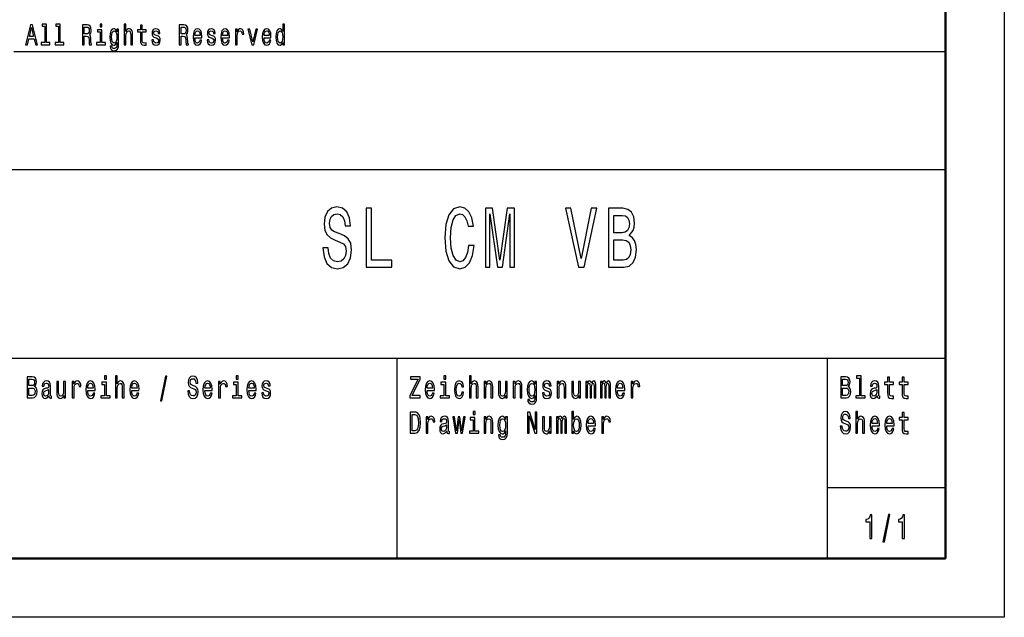
# Model space of a CAD drawing. Extents: x 0 to 594, y 0 to 420.
# Drawn here: x 510 to 594, y 0 to 51 of the extents above; entities that cross this region are included whole.
import ezdxf

# ---------------------------------------------------------------- set-up
doc = ezdxf.new("R2010")
doc.units = 0

msp = doc.modelspace()

# ---------------------------------------------------------------- linework, layer by layer
at = {"color": 7, "lineweight": 25}
for p, q in [((594, 420), (594, 0)), ((510, 48), (589, 48)), ((409, 38), (589, 38)), ((469, 22), (589, 22)), ((542.5, 5), (542.5, 22)), ((579, 5), (579, 22)), ((579, 11), (589, 11)), ((594, 0), (0, 0))]:
    msp.add_line(p, q, dxfattribs=at)
at = {"color": 7, "lineweight": 50}
for p, q in [((589, 415), (589, 5)), ((589, 5), (5, 5))]:
    msp.add_line(p, q, dxfattribs=at)
at = {"color": 7, "lineweight": 25}
for points in [[(510.994995, 48.578098), (511.148254, 48.578098), (511.269836, 49.077808), (511.731232, 49.077808), (511.852844, 48.578098), (512.009399, 48.578098), (511.586334, 50.280548), (511.416412, 50.280548)], [(512.62085, 50.155621), (512.62085, 48.759365), (512.319336, 48.759365), (512.319336, 48.578098), (513.067261, 48.578098), (513.067261, 48.759365), (512.767395, 48.759365), (512.767395, 50.336887), (512.390991, 50.336887), (512.390991, 50.155621)], [(513.793579, 50.155621), (513.793579, 48.759365), (513.492065, 48.759365), (513.492065, 48.578098), (514.23999, 48.578098), (514.23999, 48.759365), (513.940186, 48.759365), (513.940186, 50.336887), (513.563721, 50.336887), (513.563721, 50.155621)], [(515.820923, 48.578098), (515.97583, 48.578098), (515.97583, 49.295822), (516.134094, 49.295822), (516.250671, 49.288471), (516.323975, 49.254181), (516.363953, 49.173344), (516.380615, 49.02882), (516.388977, 48.808357), (516.398926, 48.663834), (516.418945, 48.578098), (516.593811, 48.578098), (516.593811, 48.624641), (516.555542, 48.69323), (516.542175, 48.820606), (516.530518, 49.094955), (516.502197, 49.298271), (516.463928, 49.361961), (516.403931, 49.408501), (516.470581, 49.469742), (516.517212, 49.555477), (516.54718, 49.663258), (516.55719, 49.793083), (516.533875, 49.998848), (516.467224, 50.153172), (516.3573, 50.246254), (516.207397, 50.278099), (515.820923, 50.278099)], [(517.47345, 50.336887), (517.318542, 50.336887), (517.318542, 50.09193), (517.47345, 50.09193)], [(519.365845, 48.578098), (519.512451, 48.578098), (519.512451, 49.337463), (519.527466, 49.511383), (519.575745, 49.63876), (519.650696, 49.717148), (519.75061, 49.746544), (519.830566, 49.722046), (519.880554, 49.655907), (519.905579, 49.545677), (519.913879, 49.398705), (519.913879, 48.578098), (520.060486, 48.578098), (520.060486, 49.442795), (520.053772, 49.616714), (520.023804, 49.761238), (519.925537, 49.893517), (519.772278, 49.94006), (519.689026, 49.922913), (519.617371, 49.876369), (519.557434, 49.802883), (519.512451, 49.70245), (519.512451, 50.336887), (519.365845, 50.336887)], [(520.735168, 49.665707), (520.735168, 49.006771), (520.745178, 48.793659), (520.791809, 48.646687), (520.885071, 48.560951), (521.043335, 48.531555), (521.216553, 48.543804), (521.216553, 48.729973), (521.089966, 48.715275), (520.975037, 48.734871), (520.913391, 48.796108), (520.88678, 48.898991), (520.881775, 49.043518), (520.881775, 49.665707), (521.216553, 49.665707), (521.216553, 49.849422), (520.881775, 49.849422), (520.881775, 50.234005), (520.735168, 50.234005), (520.735168, 49.849422), (520.481995, 49.849422), (520.481995, 49.665707)], [(524.030212, 48.578098), (524.18512, 48.578098), (524.18512, 49.295822), (524.343384, 49.295822), (524.459961, 49.288471), (524.533264, 49.254181), (524.573242, 49.173344), (524.589905, 49.02882), (524.598267, 48.808357), (524.608215, 48.663834), (524.628235, 48.578098), (524.803101, 48.578098), (524.803101, 48.624641), (524.764832, 48.69323), (524.751465, 48.820606), (524.739807, 49.094955), (524.711487, 49.298271), (524.673218, 49.361961), (524.61322, 49.408501), (524.679871, 49.469742), (524.726501, 49.555477), (524.75647, 49.663258), (524.766479, 49.793083), (524.743164, 49.998848), (524.676514, 50.153172), (524.566589, 50.246254), (524.416687, 50.278099), (524.030212, 50.278099)], [(532.815857, 48.781414), (532.815857, 48.578098), (532.962463, 48.578098), (532.962463, 50.336887), (532.817505, 50.336887), (532.817505, 49.69265), (532.705933, 49.878819), (532.637634, 49.922913), (532.559326, 49.94006), (532.417725, 49.891068), (532.3078, 49.753891), (532.236206, 49.533428), (532.211182, 49.237034), (532.236206, 48.940636), (532.3078, 48.717724), (532.417725, 48.578098), (532.559326, 48.531555), (532.637634, 48.548702), (532.707581, 48.592796)], [(511.323151, 49.286022), (511.501373, 50.035591), (511.679596, 49.286022)], [(516.164063, 50.069885), (516.265686, 50.055187), (516.337341, 50.008644), (516.382263, 49.922913), (516.397278, 49.788185), (516.380615, 49.646111), (516.335632, 49.560375), (516.259033, 49.516281), (516.154114, 49.504036), (515.97583, 49.504036), (515.97583, 50.069885)], [(517.468445, 48.759365), (517.468445, 49.849422), (517.09198, 49.849422), (517.09198, 49.665707), (517.321838, 49.665707), (517.321838, 48.759365), (517.022034, 48.759365), (517.022034, 48.578098), (517.771606, 48.578098), (517.771606, 48.759365)], [(518.889343, 48.636887), (518.889343, 49.893517), (518.749451, 49.893517), (518.749451, 49.680405), (518.634521, 49.87392), (518.564575, 49.922913), (518.486267, 49.94006), (518.344666, 49.891068), (518.234741, 49.753891), (518.163147, 49.533428), (518.138123, 49.237034), (518.163147, 48.938187), (518.234741, 48.717724), (518.344666, 48.578098), (518.486267, 48.531555), (518.566223, 48.548702), (518.632874, 48.592796), (518.749451, 48.778961), (518.749451, 48.592796), (518.736145, 48.44582), (518.699463, 48.340488), (518.629517, 48.279251), (518.524597, 48.257206), (518.432983, 48.271904), (518.367981, 48.308647), (518.329712, 48.372334), (518.318054, 48.458069), (518.176453, 48.458069), (518.176453, 48.448273), (518.19812, 48.2915), (518.264709, 48.17392), (518.371338, 48.097984), (518.516235, 48.071037), (518.689514, 48.10778), (518.804443, 48.210663), (518.869385, 48.389481)], [(518.289734, 49.237034), (518.304688, 49.455044), (518.34967, 49.616714), (518.419617, 49.71225), (518.512939, 49.746544), (518.611206, 49.71225), (518.684509, 49.616714), (518.729492, 49.455044), (518.746094, 49.237034), (518.729492, 49.014122), (518.684509, 48.8549), (518.611206, 48.756916), (518.512939, 48.725071), (518.419617, 48.756916), (518.34967, 48.8549), (518.304688, 49.016571)], [(522.149475, 49.344814), (522.007874, 49.393803), (521.902954, 49.450146), (521.86792, 49.565273), (521.87793, 49.646111), (521.912903, 49.704899), (521.969543, 49.741642), (522.051147, 49.75634), (522.129456, 49.741642), (522.191101, 49.697552), (522.231079, 49.631413), (522.247742, 49.543228), (522.390991, 49.543228), (522.390991, 49.548126), (522.365967, 49.707348), (522.297729, 49.832275), (522.191101, 49.910664), (522.051147, 49.94006), (521.909607, 49.910664), (521.806335, 49.829826), (521.741333, 49.709797), (521.721375, 49.557926), (521.736389, 49.41095), (521.78302, 49.308071), (521.859619, 49.234581), (521.971252, 49.18314), (522.13446, 49.124352), (522.234375, 49.063114), (522.261047, 49.014122), (522.271057, 48.940636), (522.256042, 48.849998), (522.216064, 48.781414), (522.151123, 48.73732), (522.064514, 48.722622), (521.9729, 48.73732), (521.90625, 48.788761), (521.861267, 48.872047), (521.842957, 48.987175), (521.701355, 48.987175), (521.72467, 48.79121), (521.792969, 48.649136), (521.901245, 48.5634), (522.051147, 48.531555), (522.207764, 48.5634), (522.322693, 48.649136), (522.392639, 48.786312), (522.417603, 48.96513), (522.399292, 49.119453), (522.347656, 49.224785), (522.262695, 49.293373)], [(524.373352, 50.069885), (524.474976, 50.055187), (524.546631, 50.008644), (524.591553, 49.922913), (524.606567, 49.788185), (524.589905, 49.646111), (524.544922, 49.560375), (524.468323, 49.516281), (524.363403, 49.504036), (524.18512, 49.504036), (524.18512, 50.069885)], [(525.35791, 49.173344), (525.944214, 49.173344), (525.945923, 49.273777), (525.91925, 49.555477), (525.845947, 49.76614), (525.72937, 49.893517), (525.574463, 49.94006), (525.422852, 49.891068), (525.306274, 49.753891), (525.231323, 49.530979), (525.204651, 49.237034), (525.229614, 48.935734), (525.304565, 48.715275), (525.419556, 48.578098), (525.569458, 48.531555), (525.699341, 48.5634), (525.805969, 48.646687), (525.884277, 48.778961), (525.92926, 48.95533), (525.784302, 48.95533), (525.754333, 48.857349), (525.710999, 48.783863), (525.587769, 48.725071), (525.492798, 48.752018), (525.421204, 48.837753), (525.374573, 48.977379), (525.35791, 49.165993)], [(525.35791, 49.35461), (525.376221, 49.523632), (525.421204, 49.64856), (525.489502, 49.724495), (525.579468, 49.751442), (525.667725, 49.724495), (525.736023, 49.64856), (525.777649, 49.523632), (525.792664, 49.35461)], [(526.840454, 49.344814), (526.698914, 49.393803), (526.593933, 49.450146), (526.55896, 49.565273), (526.56897, 49.646111), (526.603943, 49.704899), (526.660583, 49.741642), (526.742188, 49.75634), (526.820496, 49.741642), (526.882141, 49.697552), (526.922119, 49.631413), (526.938782, 49.543228), (527.082031, 49.543228), (527.082031, 49.548126), (527.057007, 49.707348), (526.988708, 49.832275), (526.882141, 49.910664), (526.742188, 49.94006), (526.600586, 49.910664), (526.497314, 49.829826), (526.432373, 49.709797), (526.412415, 49.557926), (526.427368, 49.41095), (526.473999, 49.308071), (526.550659, 49.234581), (526.662231, 49.18314), (526.8255, 49.124352), (526.925415, 49.063114), (526.952087, 49.014122), (526.962097, 48.940636), (526.947083, 48.849998), (526.907104, 48.781414), (526.842163, 48.73732), (526.755554, 48.722622), (526.66394, 48.73732), (526.59729, 48.788761), (526.552307, 48.872047), (526.533997, 48.987175), (526.392395, 48.987175), (526.41571, 48.79121), (526.484009, 48.649136), (526.592285, 48.5634), (526.742188, 48.531555), (526.898804, 48.5634), (527.013733, 48.649136), (527.083679, 48.786312), (527.108643, 48.96513), (527.090332, 49.119453), (527.038696, 49.224785), (526.953735, 49.293373)], [(527.70343, 49.173344), (528.289734, 49.173344), (528.291382, 49.273777), (528.264771, 49.555477), (528.191467, 49.76614), (528.07489, 49.893517), (527.919922, 49.94006), (527.768372, 49.891068), (527.651794, 49.753891), (527.576843, 49.530979), (527.550171, 49.237034), (527.575134, 48.935734), (527.650085, 48.715275), (527.765015, 48.578098), (527.914978, 48.531555), (528.044861, 48.5634), (528.151489, 48.646687), (528.229797, 48.778961), (528.274719, 48.95533), (528.129822, 48.95533), (528.099854, 48.857349), (528.056519, 48.783863), (527.933289, 48.725071), (527.838318, 48.752018), (527.766724, 48.837753), (527.720093, 48.977379), (527.70343, 49.165993)], [(527.70343, 49.35461), (527.721741, 49.523632), (527.766724, 49.64856), (527.835022, 49.724495), (527.924927, 49.751442), (528.013245, 49.724495), (528.081543, 49.64856), (528.123169, 49.523632), (528.138184, 49.35461)], [(528.802856, 48.578098), (528.949463, 48.578098), (528.949463, 49.330116), (528.964417, 49.511383), (529.009399, 49.641212), (529.082703, 49.719597), (529.180969, 49.746544), (529.254272, 49.729397), (529.309265, 49.680405), (529.34259, 49.597118), (529.354248, 49.48444), (529.502441, 49.48444), (529.482483, 49.682854), (529.42749, 49.824928), (529.335876, 49.910664), (529.210999, 49.94006), (529.126038, 49.92046), (529.052734, 49.871471), (528.987793, 49.788185), (528.936157, 49.675507), (528.936157, 49.893517), (528.802856, 49.893517)], [(530.188843, 48.578098), (530.34375, 48.578098), (530.670227, 49.893517), (530.518677, 49.893517), (530.267151, 48.832855), (530.01062, 49.893517), (529.857361, 49.893517)], [(531.22168, 49.173344), (531.807983, 49.173344), (531.809692, 49.273777), (531.78302, 49.555477), (531.709717, 49.76614), (531.59314, 49.893517), (531.438232, 49.94006), (531.286621, 49.891068), (531.170044, 49.753891), (531.095093, 49.530979), (531.06842, 49.237034), (531.093445, 48.935734), (531.168396, 48.715275), (531.283325, 48.578098), (531.433228, 48.531555), (531.563171, 48.5634), (531.669739, 48.646687), (531.748047, 48.778961), (531.79303, 48.95533), (531.648071, 48.95533), (531.618103, 48.857349), (531.574829, 48.783863), (531.451538, 48.725071), (531.356567, 48.752018), (531.284973, 48.837753), (531.238342, 48.977379), (531.22168, 49.165993)], [(531.22168, 49.35461), (531.23999, 49.523632), (531.284973, 49.64856), (531.353271, 49.724495), (531.443237, 49.751442), (531.531494, 49.724495), (531.599792, 49.64856), (531.641418, 49.523632), (531.656433, 49.35461)], [(532.584351, 49.746544), (532.680908, 49.71225), (532.754211, 49.616714), (532.797546, 49.457493), (532.814209, 49.237034), (532.797546, 49.014122), (532.754211, 48.8549), (532.680908, 48.756916), (532.584351, 48.725071), (532.492737, 48.756916), (532.422729, 48.8549), (532.376099, 49.016571), (532.361145, 49.237034), (532.376099, 49.455044), (532.422729, 49.614265), (532.492737, 49.71225)], [(536.653442, 31.350145), (536.207642, 31.350145), (536.305603, 30.586456), (536.550598, 30.024496), (536.927795, 29.685879), (537.437317, 29.5634), (537.941956, 29.678675), (538.319153, 29.995678), (538.559204, 30.492796), (538.6474, 31.148415), (538.573914, 31.739193), (538.368164, 32.121037), (538.035034, 32.373199), (537.589172, 32.56052), (537.207031, 32.697407), (536.957214, 32.855907), (536.815125, 33.086456), (536.771057, 33.446686), (536.815125, 33.770893), (536.942505, 34.01585), (537.138489, 34.181557), (537.407898, 34.239193), (537.682251, 34.167149), (537.897827, 33.972622), (538.039917, 33.648415), (538.108521, 33.208935), (538.554321, 33.208935), (538.554321, 33.223343), (538.475952, 33.900578), (538.245667, 34.4049), (537.883118, 34.721901), (537.39325, 34.829971), (536.952332, 34.721901), (536.609375, 34.419308), (536.388916, 33.951008), (536.310547, 33.345821), (536.374207, 32.805477), (536.560364, 32.438042), (536.854309, 32.193085), (537.256042, 32.005764), (537.652893, 31.840057), (537.951721, 31.681557), (538.132996, 31.45101), (538.196655, 31.07637), (538.137878, 30.694525), (537.986023, 30.406342), (537.755737, 30.226225), (537.456909, 30.168589), (537.123779, 30.247839), (536.869019, 30.478386), (536.707336, 30.853027)], [(539.882263, 29.700289), (542.067261, 29.700289), (542.067261, 30.305475), (540.333008, 30.305475), (540.333008, 34.700287), (539.882263, 34.700287)], [(548.569031, 31.559078), (548.471008, 30.953892), (548.309387, 30.521614), (548.083984, 30.255043), (547.819458, 30.168589), (547.500977, 30.298271), (547.25116, 30.687321), (547.084595, 31.321327), (547.030701, 32.200287), (547.084595, 33.072048), (547.246277, 33.713257), (547.496094, 34.102306), (547.819458, 34.239193), (548.054626, 34.167149), (548.255493, 33.96542), (548.412231, 33.641212), (548.52002, 33.194527), (548.985474, 33.194527), (548.838501, 33.878963), (548.58374, 34.397694), (548.235901, 34.721901), (547.819458, 34.837177), (547.300171, 34.657063), (546.90332, 34.152737), (546.64856, 33.324207), (546.560364, 32.200287), (546.64856, 31.07637), (546.90332, 30.247839), (547.300171, 29.736311), (547.819458, 29.5634), (548.275085, 29.700289), (548.642517, 30.082132), (548.902161, 30.708935), (549.039307, 31.559078)], [(549.999878, 29.700289), (550.377075, 29.700289), (550.377075, 34.239193), (551.013977, 29.700289), (551.435303, 29.700289), (552.067261, 34.239193), (552.067261, 29.700289), (552.449402, 29.700289), (552.449402, 34.700287), (551.851746, 34.700287), (551.224609, 30.291067), (550.602478, 34.700287), (549.999878, 34.700287)], [(558.975647, 34.707493), (558.123169, 30.449568), (557.246277, 34.707493), (556.780823, 34.707493), (557.878235, 29.700289), (558.368164, 29.700289), (559.44104, 34.707493)], [(562.184875, 32.40202), (562.527832, 32.819885), (562.615967, 33.100864), (562.645386, 33.446686), (562.581726, 33.987034), (562.390625, 34.37608), (562.08197, 34.613834), (561.650879, 34.700287), (560.440796, 34.700287), (560.440796, 29.700289), (561.719482, 29.700289), (562.175049, 29.801153), (562.513123, 30.096542), (562.723755, 30.564842), (562.797241, 31.198849), (562.753174, 31.62392), (562.63562, 31.976946), (562.444519, 32.236313)], [(561.5578, 32.625362), (560.891479, 32.625362), (560.891479, 34.102306), (561.596985, 34.102306), (561.861511, 34.059078), (562.047668, 33.929394), (562.1604, 33.706051), (562.199585, 33.374641), (562.155457, 33.043228), (562.037903, 32.812679), (561.837036, 32.668587)], [(561.665588, 30.298271), (560.891479, 30.298271), (560.891479, 32.020172), (561.62146, 32.020172), (561.930115, 31.969742), (562.150574, 31.818443), (562.282837, 31.559078), (562.326965, 31.184439), (562.282837, 30.788185), (562.1604, 30.51441), (561.95459, 30.348703)], [(511.751343, 19.584726), (511.874786, 19.735159), (511.906525, 19.836311), (511.917114, 19.960808), (511.894196, 20.155333), (511.825409, 20.295389), (511.714294, 20.38098), (511.559082, 20.412104), (511.123444, 20.412104), (511.123444, 18.612104), (511.583771, 18.612104), (511.747803, 18.648417), (511.869507, 18.754755), (511.945343, 18.923344), (511.971802, 19.151587), (511.955933, 19.304611), (511.913605, 19.431702), (511.844818, 19.525072)], [(511.525574, 19.665131), (511.285706, 19.665131), (511.285706, 20.196831), (511.539703, 20.196831), (511.634918, 20.181269), (511.701935, 20.134583), (511.742523, 20.05418), (511.756622, 19.934872), (511.740753, 19.815563), (511.698425, 19.732565), (511.626099, 19.680693)], [(512.970154, 18.793661), (512.970154, 18.785879), (512.978943, 18.697695), (513.005432, 18.635447), (513.116516, 18.586168), (513.202942, 18.606916), (513.202942, 18.783285), (513.165894, 18.775505), (513.116516, 18.809223), (513.107727, 18.91297), (513.107727, 19.634007), (513.086548, 19.818157), (513.024841, 19.94784), (512.917236, 20.025648), (512.765564, 20.05418), (512.617432, 20.023056), (512.508057, 19.934872), (512.43927, 19.797407), (512.416321, 19.61585), (512.416321, 19.600288), (512.555664, 19.600288), (512.567993, 19.709223), (512.606812, 19.787033), (512.670288, 19.833717), (512.760254, 19.851873), (512.84668, 19.838905), (512.908386, 19.800001), (512.945435, 19.732565), (512.957825, 19.639194), (512.950745, 19.53026), (512.922546, 19.475794), (512.85199, 19.449856), (512.719727, 19.429108), (512.567993, 19.382421), (512.460449, 19.299425), (512.396973, 19.169741), (512.377563, 18.97781), (512.395203, 18.806629), (512.449829, 18.679539), (512.538025, 18.599136), (512.659729, 18.570606), (512.82373, 18.625072)], [(514.949219, 18.612104), (515.104431, 18.612104), (515.104431, 19.408358), (515.1203, 19.600288), (515.167908, 19.737753), (515.245483, 19.820749), (515.349548, 19.849279), (515.427185, 19.831125), (515.485352, 19.779251), (515.52063, 19.691067), (515.53302, 19.571758), (515.689941, 19.571758), (515.668823, 19.781845), (515.610596, 19.932278), (515.513611, 20.023056), (515.381287, 20.05418), (515.291382, 20.03343), (515.213745, 19.981556), (515.144958, 19.893372), (515.090332, 19.774063), (515.090332, 20.0049), (514.949219, 20.0049)], [(516.268555, 19.242363), (516.889343, 19.242363), (516.891113, 19.348703), (516.862915, 19.646975), (516.785339, 19.870029), (516.661865, 20.0049), (516.497803, 20.05418), (516.337341, 20.002306), (516.213867, 19.857061), (516.134521, 19.621038), (516.106323, 19.309799), (516.132751, 18.990778), (516.212097, 18.757349), (516.333801, 18.612104), (516.492554, 18.562824), (516.630127, 18.596542), (516.742981, 18.684727), (516.825867, 18.824785), (516.873474, 19.011528), (516.720032, 19.011528), (516.688293, 18.907782), (516.642456, 18.829971), (516.511963, 18.767723), (516.411438, 18.796255), (516.335571, 18.887032), (516.286194, 19.03487), (516.268555, 19.234583)], [(517.854187, 20.474352), (517.690186, 20.474352), (517.690186, 20.214987), (517.854187, 20.214987)], [(518.616211, 18.612104), (518.771423, 18.612104), (518.771423, 19.41614), (518.787292, 19.600288), (518.83844, 19.735159), (518.917847, 19.818157), (519.023621, 19.849279), (519.108276, 19.823343), (519.161194, 19.753315), (519.187683, 19.6366), (519.196472, 19.48098), (519.196472, 18.612104), (519.351685, 18.612104), (519.351685, 19.527666), (519.344604, 19.711817), (519.312866, 19.864841), (519.208801, 20.0049), (519.04657, 20.05418), (518.958374, 20.036024), (518.882568, 19.986744), (518.819031, 19.908934), (518.771423, 19.802595), (518.771423, 20.474352), (518.616211, 20.474352)], [(519.993774, 19.242363), (520.614563, 19.242363), (520.616333, 19.348703), (520.588135, 19.646975), (520.510559, 19.870029), (520.387085, 20.0049), (520.223022, 20.05418), (520.062561, 20.002306), (519.939087, 19.857061), (519.859741, 19.621038), (519.831543, 19.309799), (519.857971, 18.990778), (519.937317, 18.757349), (520.059021, 18.612104), (520.217773, 18.562824), (520.355347, 18.596542), (520.468201, 18.684727), (520.551086, 18.824785), (520.598694, 19.011528), (520.445251, 19.011528), (520.413513, 18.907782), (520.367676, 18.829971), (520.237183, 18.767723), (520.136658, 18.796255), (520.060791, 18.887032), (520.011414, 19.03487), (519.993774, 19.234583)], [(522.431396, 18.370893), (522.553101, 18.370893), (522.979919, 20.461384), (522.856445, 20.461384)], [(524.911377, 19.206053), (524.750854, 19.206053), (524.786133, 18.931124), (524.874329, 18.728819), (525.010132, 18.606916), (525.193542, 18.562824), (525.375183, 18.604324), (525.510986, 18.718445), (525.597412, 18.897408), (525.62915, 19.13343), (525.602722, 19.346109), (525.528625, 19.483574), (525.408691, 19.574352), (525.24823, 19.641787), (525.110657, 19.691067), (525.020691, 19.748127), (524.969543, 19.831125), (524.953674, 19.960808), (524.969543, 20.077522), (525.015381, 20.165707), (525.085938, 20.225361), (525.182983, 20.246111), (525.281738, 20.220173), (525.359314, 20.150145), (525.410461, 20.03343), (525.435181, 19.875217), (525.595642, 19.875217), (525.595642, 19.880404), (525.567444, 20.124208), (525.484558, 20.305765), (525.354065, 20.419886), (525.177673, 20.45879), (525.018921, 20.419886), (524.895508, 20.310951), (524.816101, 20.142365), (524.787903, 19.924496), (524.810791, 19.729971), (524.877869, 19.597694), (524.983643, 19.50951), (525.128296, 19.442076), (525.271118, 19.382421), (525.378723, 19.325361), (525.44397, 19.242363), (525.466919, 19.107494), (525.44574, 18.97003), (525.391052, 18.866283), (525.308167, 18.801441), (525.200623, 18.780693), (525.080688, 18.809223), (524.988953, 18.89222), (524.930725, 19.02709)], [(526.202454, 19.242363), (526.823303, 19.242363), (526.825073, 19.348703), (526.796814, 19.646975), (526.719238, 19.870029), (526.595764, 20.0049), (526.431763, 20.05418), (526.27124, 20.002306), (526.147827, 19.857061), (526.06842, 19.621038), (526.040222, 19.309799), (526.06665, 18.990778), (526.146057, 18.757349), (526.2677, 18.612104), (526.426453, 18.562824), (526.564026, 18.596542), (526.67688, 18.684727), (526.759827, 18.824785), (526.807434, 19.011528), (526.653992, 19.011528), (526.622253, 18.907782), (526.576355, 18.829971), (526.445862, 18.767723), (526.345337, 18.796255), (526.26947, 18.887032), (526.220093, 19.03487), (526.202454, 19.234583)], [(527.366638, 18.612104), (527.52179, 18.612104), (527.52179, 19.408358), (527.53772, 19.600288), (527.585327, 19.737753), (527.662903, 19.820749), (527.766968, 19.849279), (527.844543, 19.831125), (527.902771, 19.779251), (527.938049, 19.691067), (527.950378, 19.571758), (528.107361, 19.571758), (528.086182, 19.781845), (528.028015, 19.932278), (527.930969, 20.023056), (527.798706, 20.05418), (527.70874, 20.03343), (527.631165, 19.981556), (527.562378, 19.893372), (527.50769, 19.774063), (527.50769, 20.0049), (527.366638, 20.0049)], [(529.029846, 20.474352), (528.865845, 20.474352), (528.865845, 20.214987), (529.029846, 20.214987)], [(529.927673, 19.242363), (530.548523, 19.242363), (530.550293, 19.348703), (530.522034, 19.646975), (530.444458, 19.870029), (530.320984, 20.0049), (530.156982, 20.05418), (529.99646, 20.002306), (529.873047, 19.857061), (529.79364, 19.621038), (529.765442, 19.309799), (529.79187, 18.990778), (529.871277, 18.757349), (529.992981, 18.612104), (530.151672, 18.562824), (530.289246, 18.596542), (530.4021, 18.684727), (530.485046, 18.824785), (530.532654, 19.011528), (530.379211, 19.011528), (530.347473, 18.907782), (530.301575, 18.829971), (530.171082, 18.767723), (530.070557, 18.796255), (529.99469, 18.887032), (529.945313, 19.03487), (529.927673, 19.234583)], [(531.497498, 19.42392), (531.347595, 19.475794), (531.23645, 19.535448), (531.199402, 19.657349), (531.210022, 19.742941), (531.24707, 19.805187), (531.307007, 19.844093), (531.393433, 19.859655), (531.476318, 19.844093), (531.541565, 19.797407), (531.583923, 19.727379), (531.601563, 19.634007), (531.753235, 19.634007), (531.753235, 19.639194), (531.726746, 19.807781), (531.65448, 19.940058), (531.541565, 20.023056), (531.393433, 20.05418), (531.24353, 20.023056), (531.134155, 19.937464), (531.065369, 19.810375), (531.044189, 19.649569), (531.060059, 19.493948), (531.109497, 19.385015), (531.190613, 19.307205), (531.308777, 19.252739), (531.481628, 19.190491), (531.587402, 19.125648), (531.615662, 19.073776), (531.626221, 18.995966), (531.610352, 18.900002), (531.568054, 18.827377), (531.499268, 18.780693), (531.407532, 18.765131), (531.310547, 18.780693), (531.23999, 18.835159), (531.192383, 18.923344), (531.172974, 19.045246), (531.023071, 19.045246), (531.047729, 18.837753), (531.120056, 18.687321), (531.23468, 18.596542), (531.393433, 18.562824), (531.559204, 18.596542), (531.680908, 18.687321), (531.755005, 18.832565), (531.781433, 19.021902), (531.762024, 19.185303), (531.707336, 19.296831), (531.617432, 19.369453)], [(543.591736, 18.612104), (544.470032, 18.612104), (544.470032, 18.829971), (543.785706, 18.829971), (544.470032, 20.207205), (544.470032, 20.412104), (543.639343, 20.412104), (543.639343, 20.194237), (544.286621, 20.194237), (543.591736, 18.819597)], [(545.043335, 19.242363), (545.664124, 19.242363), (545.665894, 19.348703), (545.637695, 19.646975), (545.56012, 19.870029), (545.436646, 20.0049), (545.272583, 20.05418), (545.112122, 20.002306), (544.988647, 19.857061), (544.909302, 19.621038), (544.881042, 19.309799), (544.907532, 18.990778), (544.986877, 18.757349), (545.108582, 18.612104), (545.267334, 18.562824), (545.404907, 18.596542), (545.517761, 18.684727), (545.600647, 18.824785), (545.648254, 19.011528), (545.494812, 19.011528), (545.463074, 18.907782), (545.417236, 18.829971), (545.286743, 18.767723), (545.186218, 18.796255), (545.110352, 18.887032), (545.060974, 19.03487), (545.043335, 19.234583)], [(546.628967, 20.474352), (546.464966, 20.474352), (546.464966, 20.214987), (546.628967, 20.214987)], [(547.994202, 19.543228), (548.147644, 19.543228), (548.115906, 19.750721), (548.040039, 19.914122), (547.921875, 20.015274), (547.768433, 20.05418), (547.599121, 20.002306), (547.470398, 19.857061), (547.389221, 19.621038), (547.361023, 19.304611), (547.387451, 18.990778), (547.466858, 18.757349), (547.592041, 18.612104), (547.763123, 18.562824), (547.914795, 18.60173), (548.03302, 18.710663), (548.114136, 18.881845), (548.149414, 19.110086), (548.001221, 19.110086), (547.974792, 18.964842), (547.925415, 18.855909), (547.854858, 18.788473), (547.768433, 18.767723), (547.660828, 18.801441), (547.583252, 18.905188), (547.535645, 19.073776), (547.519775, 19.312393), (547.535645, 19.545822), (547.585022, 19.714409), (547.664368, 19.818157), (547.768433, 19.854467), (547.860168, 19.831125), (547.928955, 19.771471), (547.974792, 19.672911)], [(548.632751, 18.612104), (548.787964, 18.612104), (548.787964, 19.41614), (548.803833, 19.600288), (548.85498, 19.735159), (548.934326, 19.818157), (549.040161, 19.849279), (549.124817, 19.823343), (549.177734, 19.753315), (549.204163, 19.6366), (549.213013, 19.48098), (549.213013, 18.612104), (549.368225, 18.612104), (549.368225, 19.527666), (549.361145, 19.711817), (549.329407, 19.864841), (549.225342, 20.0049), (549.06311, 20.05418), (548.974915, 20.036024), (548.899048, 19.986744), (548.835571, 19.908934), (548.787964, 19.802595), (548.787964, 20.474352), (548.632751, 20.474352)], [(549.874512, 18.612104), (550.029663, 18.612104), (550.029663, 19.41614), (550.045593, 19.600288), (550.096741, 19.735159), (550.176086, 19.818157), (550.281921, 19.849279), (550.366577, 19.823343), (550.419495, 19.753315), (550.445923, 19.6366), (550.454712, 19.48098), (550.454712, 18.612104), (550.609924, 18.612104), (550.609924, 19.527666), (550.602905, 19.711817), (550.571167, 19.864841), (550.467102, 20.0049), (550.30481, 20.05418), (550.214905, 20.036024), (550.139038, 19.986744), (550.073792, 19.903748), (550.022644, 19.792219), (550.022644, 20.0049), (549.874512, 20.0049)], [(552.357971, 18.612104), (552.513184, 18.612104), (552.513184, 19.41614), (552.529053, 19.600288), (552.5802, 19.735159), (552.659546, 19.818157), (552.765381, 19.849279), (552.850037, 19.823343), (552.902954, 19.753315), (552.929382, 19.6366), (552.938232, 19.48098), (552.938232, 18.612104), (553.093445, 18.612104), (553.093445, 19.527666), (553.086365, 19.711817), (553.054626, 19.864841), (552.950562, 20.0049), (552.78833, 20.05418), (552.698364, 20.036024), (552.622498, 19.986744), (552.557251, 19.903748), (552.506104, 19.792219), (552.506104, 20.0049), (552.357971, 20.0049)], [(554.336914, 18.674353), (554.336914, 20.0049), (554.188782, 20.0049), (554.188782, 19.779251), (554.067078, 19.98415), (553.993042, 20.036024), (553.910095, 20.05418), (553.760193, 20.002306), (553.643799, 19.857061), (553.567993, 19.623632), (553.541504, 19.309799), (553.567993, 18.993372), (553.643799, 18.759943), (553.760193, 18.612104), (553.910095, 18.562824), (553.994751, 18.58098), (554.065308, 18.627666), (554.188782, 18.824785), (554.188782, 18.627666), (554.174683, 18.472046), (554.135864, 18.360519), (554.061768, 18.295677), (553.950684, 18.272335), (553.853699, 18.287897), (553.784912, 18.326801), (553.744324, 18.394238), (553.731995, 18.485016), (553.582092, 18.485016), (553.582092, 18.47464), (553.60498, 18.308647), (553.675537, 18.184151), (553.788452, 18.103746), (553.941895, 18.075216), (554.125305, 18.114122), (554.247009, 18.223055), (554.315796, 18.412392)], [(555.305298, 19.42392), (555.155396, 19.475794), (555.04425, 19.535448), (555.007263, 19.657349), (555.017822, 19.742941), (555.054871, 19.805187), (555.114807, 19.844093), (555.201233, 19.859655), (555.284119, 19.844093), (555.349365, 19.797407), (555.391724, 19.727379), (555.409363, 19.634007), (555.561035, 19.634007), (555.561035, 19.639194), (555.534607, 19.807781), (555.46228, 19.940058), (555.349365, 20.023056), (555.201233, 20.05418), (555.051331, 20.023056), (554.941956, 19.937464), (554.873169, 19.810375), (554.852051, 19.649569), (554.86792, 19.493948), (554.917297, 19.385015), (554.998413, 19.307205), (555.116577, 19.252739), (555.289429, 19.190491), (555.395264, 19.125648), (555.423462, 19.073776), (555.434021, 18.995966), (555.418152, 18.900002), (555.375854, 18.827377), (555.307068, 18.780693), (555.215332, 18.765131), (555.118347, 18.780693), (555.047791, 18.835159), (555.000183, 18.923344), (554.980774, 19.045246), (554.830872, 19.045246), (554.85553, 18.837753), (554.927856, 18.687321), (555.04248, 18.596542), (555.201233, 18.562824), (555.367004, 18.596542), (555.488708, 18.687321), (555.562805, 18.832565), (555.589233, 19.021902), (555.569824, 19.185303), (555.515198, 19.296831), (555.425232, 19.369453)], [(556.083191, 18.612104), (556.238403, 18.612104), (556.238403, 19.41614), (556.254272, 19.600288), (556.30542, 19.735159), (556.384766, 19.818157), (556.490601, 19.849279), (556.575256, 19.823343), (556.628174, 19.753315), (556.654602, 19.6366), (556.663452, 19.48098), (556.663452, 18.612104), (556.818665, 18.612104), (556.818665, 19.527666), (556.811584, 19.711817), (556.779846, 19.864841), (556.675781, 20.0049), (556.51355, 20.05418), (556.423584, 20.036024), (556.347717, 19.986744), (556.282471, 19.903748), (556.231323, 19.792219), (556.231323, 20.0049), (556.083191, 20.0049)], [(558.504944, 18.612104), (558.647827, 18.612104), (558.647827, 19.543228), (558.656616, 19.683287), (558.683044, 19.784439), (558.723633, 19.844093), (558.77655, 19.867435), (558.818848, 19.846687), (558.847107, 19.794813), (558.861206, 19.706629), (558.866516, 19.589914), (558.866516, 18.612104), (559.000549, 18.612104), (559.000549, 19.543228), (559.009338, 19.680693), (559.035828, 19.781845), (559.078125, 19.844093), (559.131042, 19.867435), (559.173401, 19.846687), (559.201599, 19.794813), (559.219238, 19.589914), (559.219238, 18.612104), (559.362122, 18.612104), (559.362122, 19.574352), (559.353271, 19.774063), (559.325073, 19.92709), (559.268616, 20.020462), (559.17688, 20.05418), (559.069336, 20.002306), (558.98645, 19.851873), (558.921143, 19.999712), (558.811829, 20.05418), (558.711304, 20.002306), (558.642517, 19.857061), (558.642517, 20.0049), (558.504944, 20.0049)], [(559.746704, 18.612104), (559.889526, 18.612104), (559.889526, 19.543228), (559.898376, 19.683287), (559.924805, 19.784439), (559.965393, 19.844093), (560.018311, 19.867435), (560.060608, 19.846687), (560.088867, 19.794813), (560.102966, 19.706629), (560.108215, 19.589914), (560.108215, 18.612104), (560.242249, 18.612104), (560.242249, 19.543228), (560.251099, 19.680693), (560.277527, 19.781845), (560.319885, 19.844093), (560.372803, 19.867435), (560.4151, 19.846687), (560.443359, 19.794813), (560.460999, 19.589914), (560.460999, 18.612104), (560.603821, 18.612104), (560.603821, 19.574352), (560.595032, 19.774063), (560.566772, 19.92709), (560.510376, 20.020462), (560.41864, 20.05418), (560.311035, 20.002306), (560.228149, 19.851873), (560.162903, 19.999712), (560.053589, 20.05418), (559.953003, 20.002306), (559.884277, 19.857061), (559.884277, 20.0049), (559.746704, 20.0049)], [(561.185974, 19.242363), (561.806763, 19.242363), (561.808533, 19.348703), (561.780334, 19.646975), (561.702698, 19.870029), (561.579285, 20.0049), (561.415222, 20.05418), (561.254761, 20.002306), (561.131287, 19.857061), (561.051941, 19.621038), (561.023682, 19.309799), (561.050171, 18.990778), (561.129517, 18.757349), (561.251221, 18.612104), (561.409973, 18.562824), (561.547485, 18.596542), (561.6604, 18.684727), (561.743286, 18.824785), (561.790894, 19.011528), (561.637451, 19.011528), (561.605713, 18.907782), (561.559875, 18.829971), (561.429321, 18.767723), (561.328796, 18.796255), (561.252991, 18.887032), (561.203613, 19.03487), (561.185974, 19.234583)], [(562.350098, 18.612104), (562.50531, 18.612104), (562.50531, 19.408358), (562.521179, 19.600288), (562.568787, 19.737753), (562.646423, 19.820749), (562.750427, 19.849279), (562.828064, 19.831125), (562.88623, 19.779251), (562.921509, 19.691067), (562.933899, 19.571758), (563.09082, 19.571758), (563.069702, 19.781845), (563.011475, 19.932278), (562.91449, 20.023056), (562.782227, 20.05418), (562.692261, 20.03343), (562.614624, 19.981556), (562.545837, 19.893372), (562.491211, 19.774063), (562.491211, 20.0049), (562.350098, 20.0049)], [(580.751343, 19.584726), (580.874817, 19.735159), (580.906555, 19.836311), (580.917114, 19.960808), (580.894165, 20.155333), (580.825378, 20.295389), (580.714294, 20.38098), (580.559082, 20.412104), (580.123474, 20.412104), (580.123474, 18.612104), (580.583801, 18.612104), (580.747803, 18.648417), (580.869507, 18.754755), (580.945313, 18.923344), (580.971802, 19.151587), (580.955933, 19.304611), (580.913574, 19.431702), (580.844788, 19.525072)], [(580.525574, 19.665131), (580.285706, 19.665131), (580.285706, 20.196831), (580.539673, 20.196831), (580.634949, 20.181269), (580.701965, 20.134583), (580.742493, 20.05418), (580.756653, 19.934872), (580.740723, 19.815563), (580.698425, 19.732565), (580.626099, 19.680693)], [(581.716187, 20.282421), (581.716187, 18.804035), (581.396973, 18.804035), (581.396973, 18.612104), (582.188843, 18.612104), (582.188843, 18.804035), (581.871399, 18.804035), (581.871399, 20.474352), (581.472778, 20.474352), (581.472778, 20.282421)], [(583.211914, 18.793661), (583.211914, 18.785879), (583.220703, 18.697695), (583.247131, 18.635447), (583.358276, 18.586168), (583.444702, 18.606916), (583.444702, 18.783285), (583.407654, 18.775505), (583.358276, 18.809223), (583.349426, 18.91297), (583.349426, 19.634007), (583.328308, 19.818157), (583.266541, 19.94784), (583.158997, 20.025648), (583.007324, 20.05418), (582.859131, 20.023056), (582.749817, 19.934872), (582.68103, 19.797407), (582.658081, 19.61585), (582.658081, 19.600288), (582.797424, 19.600288), (582.809753, 19.709223), (582.848572, 19.787033), (582.912048, 19.833717), (583.002014, 19.851873), (583.08844, 19.838905), (583.150146, 19.800001), (583.187195, 19.732565), (583.199524, 19.639194), (583.192505, 19.53026), (583.164246, 19.475794), (583.093689, 19.449856), (582.961426, 19.429108), (582.809753, 19.382421), (582.702148, 19.299425), (582.638672, 19.169741), (582.619263, 18.97781), (582.636902, 18.806629), (582.691589, 18.679539), (582.779785, 18.599136), (582.901489, 18.570606), (583.065491, 18.625072)], [(584.099121, 19.763689), (584.099121, 19.065994), (584.10968, 18.840347), (584.159119, 18.684727), (584.257874, 18.593948), (584.425415, 18.562824), (584.608826, 18.575792), (584.608826, 18.772911), (584.474792, 18.757349), (584.353088, 18.778099), (584.287842, 18.842939), (584.259644, 18.951874), (584.254333, 19.1049), (584.254333, 19.763689), (584.608826, 19.763689), (584.608826, 19.958214), (584.254333, 19.958214), (584.254333, 20.365417), (584.099121, 20.365417), (584.099121, 19.958214), (583.831055, 19.958214), (583.831055, 19.763689)], [(585.340881, 19.763689), (585.340881, 19.065994), (585.35144, 18.840347), (585.400818, 18.684727), (585.499573, 18.593948), (585.667175, 18.562824), (585.850586, 18.575792), (585.850586, 18.772911), (585.716553, 18.757349), (585.594849, 18.778099), (585.529602, 18.842939), (585.501343, 18.951874), (585.496094, 19.1049), (585.496094, 19.763689), (585.850586, 19.763689), (585.850586, 19.958214), (585.496094, 19.958214), (585.496094, 20.365417), (585.340881, 20.365417), (585.340881, 19.958214), (585.072754, 19.958214), (585.072754, 19.763689)], [(511.564392, 18.827377), (511.285706, 18.827377), (511.285706, 19.447264), (511.548492, 19.447264), (511.659607, 19.429108), (511.738983, 19.37464), (511.786591, 19.281269), (511.80249, 19.146399), (511.786591, 19.003748), (511.742523, 18.905188), (511.668427, 18.845533)], [(512.952515, 19.099712), (512.931335, 18.964842), (512.874878, 18.861095), (512.790222, 18.793661), (512.686218, 18.770317), (512.619141, 18.783285), (512.571533, 18.824785), (512.541565, 18.897408), (512.532776, 18.99856), (512.539795, 19.089338), (512.567993, 19.154179), (512.680908, 19.226801), (512.82373, 19.257925), (512.952515, 19.320173)], [(514.379456, 20.0049), (514.224243, 20.0049), (514.224243, 19.200865), (514.206604, 19.014122), (514.155457, 18.879251), (514.07605, 18.796255), (513.972046, 18.770317), (513.889099, 18.791067), (513.836243, 18.853315), (513.806213, 18.959656), (513.799194, 19.110086), (513.799194, 20.0049), (513.643982, 20.0049), (513.643982, 19.089338), (513.649292, 18.905188), (513.6828, 18.752163), (513.785095, 18.612104), (513.949097, 18.562824), (514.037292, 18.58098), (514.113098, 18.627666), (514.178345, 18.708071), (514.231262, 18.824785), (514.231262, 18.612104), (514.379456, 18.612104)], [(516.268555, 19.434294), (516.287964, 19.613256), (516.335571, 19.745533), (516.407898, 19.825937), (516.503113, 19.854467), (516.596619, 19.825937), (516.668884, 19.745533), (516.713013, 19.613256), (516.728882, 19.434294)], [(517.848938, 18.804035), (517.848938, 19.958214), (517.450317, 19.958214), (517.450317, 19.763689), (517.693726, 19.763689), (517.693726, 18.804035), (517.376282, 18.804035), (517.376282, 18.612104), (518.169922, 18.612104), (518.169922, 18.804035)], [(519.993774, 19.434294), (520.013184, 19.613256), (520.060791, 19.745533), (520.133118, 19.825937), (520.228333, 19.854467), (520.321838, 19.825937), (520.394104, 19.745533), (520.438232, 19.613256), (520.454102, 19.434294)], [(526.202454, 19.434294), (526.221863, 19.613256), (526.26947, 19.745533), (526.341797, 19.825937), (526.437073, 19.854467), (526.530518, 19.825937), (526.602844, 19.745533), (526.646912, 19.613256), (526.662781, 19.434294)], [(529.024597, 18.804035), (529.024597, 19.958214), (528.625977, 19.958214), (528.625977, 19.763689), (528.869385, 19.763689), (528.869385, 18.804035), (528.551941, 18.804035), (528.551941, 18.612104), (529.345581, 18.612104), (529.345581, 18.804035)], [(529.927673, 19.434294), (529.947083, 19.613256), (529.99469, 19.745533), (530.067017, 19.825937), (530.162292, 19.854467), (530.255737, 19.825937), (530.328064, 19.745533), (530.372131, 19.613256), (530.388, 19.434294)], [(545.043335, 19.434294), (545.062744, 19.613256), (545.110352, 19.745533), (545.182678, 19.825937), (545.277893, 19.854467), (545.371399, 19.825937), (545.443665, 19.745533), (545.487793, 19.613256), (545.503662, 19.434294)], [(546.623718, 18.804035), (546.623718, 19.958214), (546.225098, 19.958214), (546.225098, 19.763689), (546.468506, 19.763689), (546.468506, 18.804035), (546.151001, 18.804035), (546.151001, 18.612104), (546.944702, 18.612104), (546.944702, 18.804035)], [(551.846375, 20.0049), (551.691162, 20.0049), (551.691162, 19.200865), (551.673584, 19.014122), (551.622437, 18.879251), (551.54303, 18.796255), (551.438965, 18.770317), (551.356079, 18.791067), (551.303162, 18.853315), (551.273193, 18.959656), (551.266113, 19.110086), (551.266113, 20.0049), (551.110962, 20.0049), (551.110962, 19.089338), (551.116211, 18.905188), (551.149719, 18.752163), (551.252014, 18.612104), (551.416077, 18.562824), (551.504211, 18.58098), (551.580078, 18.627666), (551.645325, 18.708071), (551.698242, 18.824785), (551.698242, 18.612104), (551.846375, 18.612104)], [(553.702026, 19.309799), (553.717896, 19.540634), (553.765503, 19.711817), (553.8396, 19.812969), (553.938354, 19.849279), (554.042419, 19.812969), (554.119995, 19.711817), (554.167603, 19.540634), (554.185242, 19.309799), (554.167603, 19.073776), (554.119995, 18.905188), (554.042419, 18.801441), (553.938354, 18.767723), (553.8396, 18.801441), (553.765503, 18.905188), (553.717896, 19.07637)], [(558.055115, 20.0049), (557.899902, 20.0049), (557.899902, 19.200865), (557.882263, 19.014122), (557.831116, 18.879251), (557.75177, 18.796255), (557.647705, 18.770317), (557.564819, 18.791067), (557.511902, 18.853315), (557.481873, 18.959656), (557.474854, 19.110086), (557.474854, 20.0049), (557.319641, 20.0049), (557.319641, 19.089338), (557.324951, 18.905188), (557.358459, 18.752163), (557.460754, 18.612104), (557.624756, 18.562824), (557.712952, 18.58098), (557.788757, 18.627666), (557.854065, 18.708071), (557.906921, 18.824785), (557.906921, 18.612104), (558.055115, 18.612104)], [(561.185974, 19.434294), (561.205383, 19.613256), (561.252991, 19.745533), (561.325317, 19.825937), (561.420532, 19.854467), (561.513977, 19.825937), (561.586304, 19.745533), (561.630432, 19.613256), (561.646301, 19.434294)], [(580.564392, 18.827377), (580.285706, 18.827377), (580.285706, 19.447264), (580.548523, 19.447264), (580.659607, 19.429108), (580.739014, 19.37464), (580.786621, 19.281269), (580.80249, 19.146399), (580.786621, 19.003748), (580.742493, 18.905188), (580.668457, 18.845533)], [(583.194275, 19.099712), (583.173096, 18.964842), (583.116638, 18.861095), (583.031982, 18.793661), (582.927917, 18.770317), (582.860901, 18.783285), (582.813293, 18.824785), (582.783325, 18.897408), (582.774475, 18.99856), (582.781555, 19.089338), (582.809753, 19.154179), (582.922668, 19.226801), (583.065491, 19.257925), (583.194275, 19.320173)], [(544.029114, 17.412104), (543.621704, 17.412104), (543.621704, 15.612103), (544.029114, 15.612103), (544.221375, 15.669164), (544.364197, 15.842939), (544.452393, 16.125648), (544.484131, 16.512104), (544.455933, 16.90634), (544.420654, 17.061958), (544.371277, 17.186455), (544.228394, 17.355043), (544.134949, 17.396542)], [(544.016785, 17.196829), (544.150818, 17.157925), (544.242493, 17.038616), (544.29718, 16.825935), (544.314819, 16.512104), (544.29541, 16.208645), (544.240723, 15.995965), (544.147278, 15.868876), (544.016785, 15.827377), (543.785706, 15.827377), (543.785706, 17.196829)], [(544.965759, 15.612103), (545.120911, 15.612103), (545.120911, 16.408358), (545.13678, 16.600288), (545.184448, 16.737751), (545.262024, 16.820749), (545.366089, 16.849279), (545.443665, 16.831123), (545.501892, 16.779251), (545.53717, 16.691067), (545.5495, 16.571758), (545.706482, 16.571758), (545.685303, 16.781843), (545.627136, 16.932276), (545.53009, 17.023054), (545.397827, 17.054178), (545.307861, 17.033428), (545.230286, 16.981556), (545.161499, 16.893372), (545.106812, 16.774063), (545.106812, 17.004898), (544.965759, 17.004898)], [(546.711914, 15.793659), (546.711914, 15.785879), (546.720703, 15.697694), (546.747131, 15.635447), (546.858276, 15.586167), (546.944702, 15.606916), (546.944702, 15.783285), (546.907654, 15.775504), (546.858276, 15.809221), (546.849426, 15.912968), (546.849426, 16.634005), (546.828308, 16.818155), (546.766541, 16.947838), (546.658997, 17.025648), (546.507324, 17.054178), (546.359131, 17.023054), (546.249817, 16.93487), (546.18103, 16.797405), (546.158081, 16.61585), (546.158081, 16.600288), (546.297424, 16.600288), (546.309753, 16.709221), (546.348572, 16.787031), (546.412048, 16.833717), (546.502014, 16.851873), (546.58844, 16.838905), (546.650146, 16.799999), (546.687195, 16.732565), (546.699524, 16.639193), (546.692505, 16.530258), (546.664246, 16.475792), (546.593689, 16.449856), (546.461426, 16.429106), (546.309753, 16.38242), (546.202148, 16.299423), (546.138672, 16.169741), (546.119263, 15.97781), (546.136902, 15.806628), (546.191589, 15.679539), (546.279785, 15.599135), (546.401489, 15.570605), (546.565491, 15.625072)], [(547.61499, 15.612103), (547.756104, 16.794813), (547.897217, 15.612103), (548.045349, 15.612103), (548.278137, 17.004898), (548.128235, 17.004898), (547.971252, 15.82219), (547.831909, 17.004898), (547.678467, 17.004898), (547.539185, 15.82219), (547.382202, 17.004898), (547.23407, 17.004898), (547.466858, 15.612103)], [(549.107178, 15.804034), (549.107178, 16.958214), (548.708557, 16.958214), (548.708557, 16.763689), (548.951965, 16.763689), (548.951965, 15.804034), (548.634521, 15.804034), (548.634521, 15.612103), (549.428162, 15.612103), (549.428162, 15.804034)], [(549.112488, 17.474352), (548.948425, 17.474352), (548.948425, 17.214985), (549.112488, 17.214985)], [(549.874512, 15.612103), (550.029663, 15.612103), (550.029663, 16.416138), (550.045593, 16.600288), (550.096741, 16.735159), (550.176086, 16.818155), (550.281921, 16.849279), (550.366577, 16.823343), (550.419495, 16.753313), (550.445923, 16.636599), (550.454712, 16.48098), (550.454712, 15.612103), (550.609924, 15.612103), (550.609924, 16.527666), (550.602905, 16.711815), (550.571167, 16.864841), (550.467102, 17.004898), (550.30481, 17.054178), (550.214905, 17.036022), (550.139038, 16.986744), (550.073792, 16.903746), (550.022644, 16.792219), (550.022644, 17.004898), (549.874512, 17.004898)], [(551.853455, 15.674352), (551.853455, 17.004898), (551.705322, 17.004898), (551.705322, 16.779251), (551.583618, 16.98415), (551.509521, 17.036022), (551.426636, 17.054178), (551.276733, 17.002306), (551.160339, 16.857059), (551.084473, 16.623631), (551.058044, 16.309797), (551.084473, 15.993371), (551.160339, 15.759942), (551.276733, 15.612103), (551.426636, 15.562824), (551.511292, 15.580979), (551.581848, 15.627666), (551.705322, 15.824783), (551.705322, 15.627666), (551.691162, 15.472046), (551.652405, 15.360518), (551.578308, 15.295677), (551.467224, 15.272334), (551.370178, 15.287896), (551.301392, 15.326801), (551.260864, 15.394236), (551.248535, 15.485014), (551.098572, 15.485014), (551.098572, 15.47464), (551.121521, 15.308645), (551.192078, 15.18415), (551.304932, 15.103746), (551.458374, 15.075216), (551.641785, 15.11412), (551.763489, 15.223055), (551.832275, 15.412392)], [(551.218506, 16.309797), (551.234375, 16.540634), (551.282043, 16.711815), (551.356079, 16.812967), (551.454834, 16.849279), (551.558899, 16.812967), (551.636536, 16.711815), (551.684143, 16.540634), (551.701782, 16.309797), (551.684143, 16.073774), (551.636536, 15.905187), (551.558899, 15.80144), (551.454834, 15.767723), (551.356079, 15.80144), (551.282043, 15.905187), (551.234375, 16.076368)], [(553.562683, 15.612103), (553.709045, 15.612103), (553.709045, 17.087896), (554.178223, 15.612103), (554.366943, 15.612103), (554.366943, 17.412104), (554.21875, 17.412104), (554.21875, 15.936311), (553.754944, 17.412104), (553.562683, 17.412104)], [(555.571594, 17.004898), (555.416382, 17.004898), (555.416382, 16.200865), (555.398804, 16.01412), (555.347656, 15.879251), (555.26825, 15.796253), (555.164185, 15.770317), (555.081299, 15.791066), (555.028381, 15.853313), (554.998413, 15.959654), (554.991333, 16.110086), (554.991333, 17.004898), (554.836182, 17.004898), (554.836182, 16.089336), (554.841431, 15.905187), (554.874939, 15.752161), (554.977234, 15.612103), (555.141296, 15.562824), (555.229492, 15.580979), (555.305298, 15.627666), (555.370544, 15.708069), (555.423462, 15.824783), (555.423462, 15.612103), (555.571594, 15.612103)], [(556.021484, 15.612103), (556.164307, 15.612103), (556.164307, 16.543228), (556.173157, 16.683285), (556.199585, 16.784437), (556.240173, 16.844091), (556.293091, 16.867435), (556.335388, 16.846685), (556.363586, 16.794813), (556.377747, 16.706627), (556.382996, 16.589912), (556.382996, 15.612103), (556.517029, 15.612103), (556.517029, 16.543228), (556.525879, 16.680691), (556.552307, 16.781843), (556.594666, 16.844091), (556.647583, 16.867435), (556.68988, 16.846685), (556.71814, 16.794813), (556.735779, 16.589912), (556.735779, 15.612103), (556.878601, 15.612103), (556.878601, 16.57435), (556.869812, 16.774063), (556.841553, 16.92709), (556.785156, 17.02046), (556.69342, 17.054178), (556.585815, 17.002306), (556.50293, 16.851873), (556.437683, 16.999712), (556.328369, 17.054178), (556.227783, 17.002306), (556.159058, 16.857059), (556.159058, 17.004898), (556.021484, 17.004898)], [(557.471313, 15.827377), (557.585938, 15.627666), (557.74292, 15.562824), (557.891052, 15.612103), (558.009216, 15.759942), (558.083313, 15.995965), (558.111511, 16.309797), (558.083313, 16.623631), (558.007507, 16.857059), (557.891052, 17.002306), (557.74292, 17.054178), (557.587708, 16.986744), (557.524231, 16.903746), (557.471313, 16.792219), (557.471313, 17.474352), (557.316101, 17.474352), (557.316101, 15.612103), (557.471313, 15.612103)], [(557.95282, 16.309797), (557.935181, 16.076368), (557.887573, 15.905187), (557.811707, 15.80144), (557.716492, 15.767723), (557.612427, 15.80144), (557.53656, 15.905187), (557.488953, 16.073774), (557.473083, 16.309797), (557.488953, 16.543228), (557.53656, 16.711815), (557.612427, 16.812967), (557.716492, 16.849279), (557.811707, 16.812967), (557.887573, 16.709221), (557.935181, 16.540634)], [(558.702454, 16.242363), (559.323303, 16.242363), (559.325073, 16.348703), (559.296814, 16.646975), (559.219238, 16.870029), (559.095764, 17.004898), (558.931763, 17.054178), (558.77124, 17.002306), (558.647827, 16.857059), (558.56842, 16.621037), (558.540222, 16.309797), (558.56665, 15.990778), (558.646057, 15.757348), (558.7677, 15.612103), (558.926453, 15.562824), (559.064026, 15.596541), (559.17688, 15.684726), (559.259827, 15.824783), (559.307434, 16.011528), (559.153992, 16.011528), (559.122253, 15.907781), (559.076355, 15.829971), (558.945862, 15.767723), (558.845337, 15.796253), (558.76947, 15.887032), (558.720093, 16.03487), (558.702454, 16.234581)], [(558.702454, 16.434294), (558.721863, 16.613256), (558.76947, 16.745533), (558.841797, 16.825935), (558.937073, 16.854467), (559.030518, 16.825935), (559.102844, 16.745533), (559.146912, 16.613256), (559.162781, 16.434294)], [(559.866638, 15.612103), (560.02179, 15.612103), (560.02179, 16.408358), (560.03772, 16.600288), (560.085327, 16.737751), (560.162903, 16.820749), (560.266968, 16.849279), (560.344543, 16.831123), (560.402771, 16.779251), (560.438049, 16.691067), (560.450378, 16.571758), (560.607361, 16.571758), (560.586182, 16.781843), (560.528015, 16.932276), (560.430969, 17.023054), (560.298706, 17.054178), (560.20874, 17.033428), (560.131165, 16.981556), (560.062378, 16.893372), (560.00769, 16.774063), (560.00769, 17.004898), (559.866638, 17.004898)], [(580.252197, 16.206051), (580.091736, 16.206051), (580.127014, 15.931124), (580.215149, 15.728818), (580.350952, 15.606916), (580.534424, 15.562824), (580.716064, 15.604322), (580.851868, 15.718444), (580.938293, 15.897406), (580.970032, 16.133429), (580.943604, 16.346109), (580.869507, 16.483574), (580.749573, 16.57435), (580.58905, 16.641787), (580.451477, 16.691067), (580.361572, 16.748127), (580.310425, 16.831123), (580.294556, 16.960806), (580.310425, 17.07752), (580.356262, 17.165707), (580.426819, 17.225359), (580.523804, 17.246109), (580.622559, 17.220173), (580.700195, 17.150145), (580.751343, 17.033428), (580.776001, 16.875216), (580.936523, 16.875216), (580.936523, 16.880404), (580.908325, 17.124207), (580.825378, 17.305763), (580.694885, 17.419884), (580.518555, 17.45879), (580.359802, 17.419884), (580.236328, 17.310951), (580.156982, 17.142363), (580.128723, 16.924496), (580.151672, 16.729971), (580.218689, 16.597694), (580.324524, 16.50951), (580.469116, 16.442074), (580.612, 16.38242), (580.719604, 16.325359), (580.784851, 16.242363), (580.807739, 16.107492), (580.786621, 15.970029), (580.731934, 15.866282), (580.649048, 15.80144), (580.541443, 15.780691), (580.421509, 15.809221), (580.329834, 15.892219), (580.271606, 16.027088)], [(581.407532, 15.612103), (581.562744, 15.612103), (581.562744, 16.416138), (581.578613, 16.600288), (581.629761, 16.735159), (581.709106, 16.818155), (581.814941, 16.849279), (581.899597, 16.823343), (581.952515, 16.753313), (581.978943, 16.636599), (581.987793, 16.48098), (581.987793, 15.612103), (582.143005, 15.612103), (582.143005, 16.527666), (582.135925, 16.711815), (582.104187, 16.864841), (582.000122, 17.004898), (581.837891, 17.054178), (581.749695, 17.036022), (581.673828, 16.986744), (581.610352, 16.908934), (581.562744, 16.802593), (581.562744, 17.474352), (581.407532, 17.474352)], [(582.785095, 16.242363), (583.405884, 16.242363), (583.407654, 16.348703), (583.379456, 16.646975), (583.301819, 16.870029), (583.178345, 17.004898), (583.014343, 17.054178), (582.853882, 17.002306), (582.730408, 16.857059), (582.651001, 16.621037), (582.622803, 16.309797), (582.649292, 15.990778), (582.728638, 15.757348), (582.850342, 15.612103), (583.009033, 15.562824), (583.146606, 15.596541), (583.259521, 15.684726), (583.342407, 15.824783), (583.390015, 16.011528), (583.236572, 16.011528), (583.204834, 15.907781), (583.158997, 15.829971), (583.028442, 15.767723), (582.927917, 15.796253), (582.852112, 15.887032), (582.802734, 16.03487), (582.785095, 16.234581)], [(582.785095, 16.434294), (582.804443, 16.613256), (582.852112, 16.745533), (582.924377, 16.825935), (583.019653, 16.854467), (583.113098, 16.825935), (583.185425, 16.745533), (583.229492, 16.613256), (583.245422, 16.434294)], [(584.026794, 16.242363), (584.647644, 16.242363), (584.649414, 16.348703), (584.621155, 16.646975), (584.543579, 16.870029), (584.420105, 17.004898), (584.256104, 17.054178), (584.095581, 17.002306), (583.972168, 16.857059), (583.892761, 16.621037), (583.864563, 16.309797), (583.890991, 15.990778), (583.970398, 15.757348), (584.092041, 15.612103), (584.250793, 15.562824), (584.388367, 15.596541), (584.501221, 15.684726), (584.584167, 15.824783), (584.631775, 16.011528), (584.478333, 16.011528), (584.446594, 15.907781), (584.400696, 15.829971), (584.270203, 15.767723), (584.169678, 15.796253), (584.093811, 15.887032), (584.044434, 16.03487), (584.026794, 16.234581)], [(584.026794, 16.434294), (584.046204, 16.613256), (584.093811, 16.745533), (584.166138, 16.825935), (584.261353, 16.854467), (584.354858, 16.825935), (584.427185, 16.745533), (584.471252, 16.613256), (584.487122, 16.434294)], [(585.340881, 16.763689), (585.340881, 16.065994), (585.35144, 15.840345), (585.400818, 15.684726), (585.499573, 15.593947), (585.667175, 15.562824), (585.850586, 15.575792), (585.850586, 15.77291), (585.716553, 15.757348), (585.594849, 15.778098), (585.529602, 15.842939), (585.501343, 15.951873), (585.496094, 16.104898), (585.496094, 16.763689), (585.850586, 16.763689), (585.850586, 16.958214), (585.496094, 16.958214), (585.496094, 17.365417), (585.340881, 17.365417), (585.340881, 16.958214), (585.072754, 16.958214), (585.072754, 16.763689)], [(546.694275, 16.099712), (546.673096, 15.964841), (546.616638, 15.861094), (546.531982, 15.793659), (546.427917, 15.770317), (546.360901, 15.783285), (546.313293, 15.824783), (546.283325, 15.897406), (546.274475, 15.998559), (546.281555, 16.089336), (546.309753, 16.154179), (546.422668, 16.226801), (546.565491, 16.257925), (546.694275, 16.320173)], [(582.585022, 6.680115), (582.763367, 6.680115), (582.763367, 8.694525), (582.630127, 8.694525), (582.594849, 8.518732), (582.524292, 8.400577), (582.416504, 8.331412), (582.267578, 8.308357), (582.267578, 8.103746), (582.585022, 8.103746)], [(583.694336, 6.412104), (583.829529, 6.412104), (584.303772, 8.73487), (584.166565, 8.73487)], [(585.344482, 6.680115), (585.522766, 6.680115), (585.522766, 8.694525), (585.389526, 8.694525), (585.354248, 8.518732), (585.283691, 8.400577), (585.175903, 8.331412), (585.026978, 8.308357), (585.026978, 8.103746), (585.344482, 8.103746)]]:
    msp.add_lwpolyline(points, close=True, dxfattribs=at)

doc.saveas('drawing.dxf')
